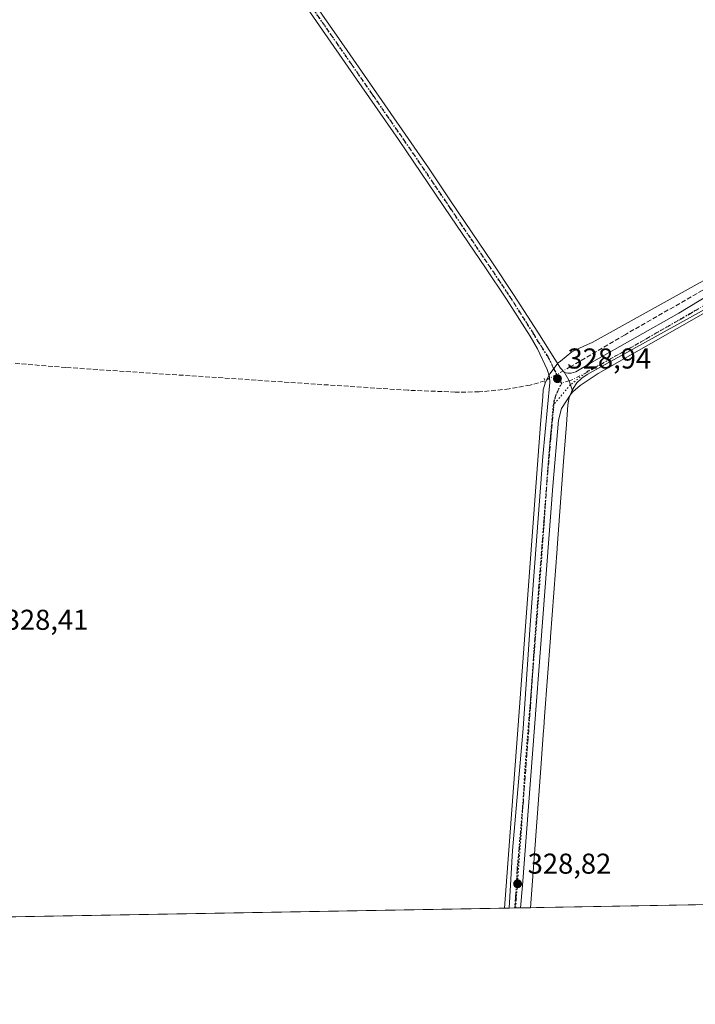
# Model space of a CAD drawing. Units: metres. Extents: x 621739 to 625221, y 4692480 to 4694854.
# Drawn here: x 623510 to 623746, y 4692480 to 4692824 of the extents above; entities that cross this region are included whole.
import ezdxf

# ---------------------------------------------------------------- set-up
doc = ezdxf.new("R2010")
doc.units = ezdxf.units.M
doc.header["$MEASUREMENT"] = 0
for name, pattern in [('DGN Style 3', [2.307223458686699, 1.648016756204785, -0.6592067024819142]), ('DGN Style 4', [2.6384748266838614, 1.318413404963828, -0.6592067024819142, 0.001648016756204785, -0.6592067024819142]), ('DGN Style 5', [1.1536117293433497, 0.4944050268614355, -0.6592067024819142])]:
    doc.linetypes.add(name, pattern=pattern)
for name, color, linetype, lineweight in [('Comarca CxS', 21, 'Continuous', 0), ('Comunidad Autónoma CxS', 142, 'Continuous', 0), ('Corriente artificial lineal', 4, 'DGN Style 3', 13), ('Corriente artificial lineal oculto', 135, 'DGN Style 4', 13), ('Cultivos herbáceos CxS', 92, 'Continuous', 0), ('Cultivos leñosos CxS', 92, 'Continuous', 0), ('Municipio CxS', 4, 'Continuous', 0), ('Pista no pavimentada Cxs', 111, 'Continuous', 0), ('Pista no pavimentada eje', 91, 'DGN Style 4', 0), ('Provincia CxS', 1, 'Continuous', 0), ('Puente lineal', 2, 'DGN Style 5', 0), ('Punto de cota en terreno', 7, 'Continuous', 0), ('Ruta', 7, 'DGN Style 5', 30), ('Rótulo de punto de cota en terreno', 7, 'Continuous', 0), ('Vía pecuaria CxS', 92, 'Continuous', 13), ('Vía pecuaria eje', 92, 'DGN Style 5', 0)]:
    doc.layers.add(name, color=color, linetype=linetype, lineweight=lineweight)
doc.styles.add('Style-Arial', font='txt')

# ---------------------------------------------------------------- blocks, each defined once
blk = doc.blocks.new('*U8')
at = {"layer": 'Cultivos herbáceos CxS', "color": 92, "linetype": 'Continuous', "lineweight": 0}
blk.add_polyline3d([(625209.8799999999, 4692540.939999999, 332.4312000000064), (623455.4188000001, 4692509.978800001, 328.354800000001), (623436.6457000002, 4692511.967499999, 328.9823999999935), (623444.0296999998, 4692580.7959, 328.8845000000001), (623462.6158999996, 4692591.809900001, 328.6068999999989), (623456.4210000001, 4692628.2937, 328.6686000000045), (623455.0444, 4692639.996099999, 328.6404999999941), (623461.9283999996, 4692674.4147, 328.3714999999939), (623413.7427000003, 4692700.572699999, 328.1729999999953), (623452.9798999997, 4692705.3915, 328.2805999999982), (623505.5175000001, 4692697.765500001, 328.1457999999984), (623502.8400999998, 4692720.8935, 328.6698000000033), (623499.3613, 4692770.898499999, 328.0785000000033), (623486.4770999998, 4692781.9483, 327.9934000000067), (623455.0390999997, 4692785.9869, 328.1301999999997), (623325.5565, 4692802.6205, 328.1956999999966), (623287.9879000002, 4692807.4465, 328.1535000000004), (623238.7099000001, 4692853.9575, 327.4989999999962)], dxfattribs=at)
blk = doc.blocks.new('5PATER')
at = {"layer": 'Cultivos leñosos CxS', "linetype": 'Continuous', "lineweight": 0}
h = blk.add_hatch(color=51, dxfattribs=at)
edge = h.paths.add_edge_path()
edge.add_ellipse((0, 0), major_axis=(-0.1095731443231308, -0.1110710700762829), ratio=0.9994222409660322, start_angle=0, end_angle=360)

msp = doc.modelspace()

# ---------------------------------------------------------------- linework, layer by layer
at = {"layer": 'Comarca CxS', "color": 21, "linetype": 'Continuous', "lineweight": 0, "flags": 128}
msp.add_lwpolyline([(621844.1025018175, 4692481.543757202), (621779.2900009102, 4692480.399983065), (621775.168499999, 4692717.086300001), (621739.0100009099, 4694793.569983043), (622151.6660448281, 4694800.859382289), (625168.4700009349, 4694854.149983042), (625209.880000934, 4692540.939983065), (623472.1956712375, 4692510.274904381), (623369.9703886595, 4692508.470895262), (623357.5017999999, 4692508.251000001), (623336.6687999994, 4692507.883300001), (623256.7510987757, 4692506.472927214), (623158.8584794514, 4692504.745420549), (623095.3001557321, 4692503.623806579), (622946.906496991, 4692501.00506006), (622850.4760985054, 4692499.303348152), (622385.5981015958, 4692491.099609457), (622157.7746616609, 4692487.079160747)], close=True, dxfattribs=at)
at = {"layer": 'Comunidad Autónoma CxS', "color": 142, "linetype": 'Continuous', "lineweight": 0, "flags": 128}
msp.add_lwpolyline([(621844.1025018175, 4692481.543757202), (621779.2900009102, 4692480.399983065), (621775.168499999, 4692717.086300001), (621739.0100009099, 4694793.569983043), (622151.6660448281, 4694800.859382289), (625168.4700009349, 4694854.149983042), (625209.880000934, 4692540.939983065), (623472.1956712375, 4692510.274904381), (623369.9703886595, 4692508.470895262), (623357.5017999999, 4692508.251000001), (623336.6687999994, 4692507.883300001), (623256.7510987757, 4692506.472927214), (623158.8584794514, 4692504.745420549), (623095.3001557321, 4692503.623806579), (622946.906496991, 4692501.00506006), (622850.4760985054, 4692499.303348152), (622385.5981015958, 4692491.099609457), (622157.7746616609, 4692487.079160747)], close=True, dxfattribs=at)
at = {"layer": 'Corriente artificial lineal', "color": 4, "linetype": 'DGN Style 3', "lineweight": 13}
for points in [[(624122.7506999997, 4692947.340600001, 329.8551000000007), (624121.2901, 4692945.6501, 329.8181000000041), (624096.3901000004, 4692917.2601, 329.4158000000025), (624085.0900999998, 4692905.280099999, 329.273000000001), (624044.8101000005, 4692868.470100001, 329.2942000000039), (624021.2600999996, 4692848.300100001, 329.3399000000064), (624015.5401, 4692844.220100001, 329.3551000000007), (623999.7301000003, 4692837.860099999, 329.8329999999987), (623816.4200999998, 4692772.4301, 329.0314999999973), (623806.0800999999, 4692768.110099999, 329.0690000000032), (623800.5201000003, 4692765.4301, 329.164499999999), (623790.1601, 4692758.8201, 329.002999999997), (623773.0000999998, 4692745.5101, 328.9841000000015), (623762.8400999998, 4692738.120100001, 329.0050000000047), (623750.2901, 4692730.5701, 328.7419999999984), (623721.1601, 4692713.940099999, 328.6462999999931), (623702.0301000001, 4692702.690099999, 329.0803000000014)], [(623693.1501000002, 4692697.8101, 328.8484000000026), (623688.0201000003, 4692696.3301, 328.6135999999969), (623680.6901000004, 4692695.050100001, 328.4789000000019), (623670.2801000001, 4692693.960100001, 328.3738000000012), (623661.9301000005, 4692693.940099999, 328.1135999999969), (623645.3501000004, 4692694.5601, 328.1024000000034), (623526.0601000005, 4692702.5001, 327.9425999999949), (623507.6001000004, 4692704.0101, 328.1762000000017)]]:
    msp.add_polyline3d(points, dxfattribs=at)
at = {"layer": 'Corriente artificial lineal oculto', "color": 135, "linetype": 'DGN Style 4', "lineweight": 13, "extrusion": (-0.02005217643213449, -0.01101966452416313, 0.9997382043385706), "elevation": -63889.59835698032, "flags": 128}
msp.add_lwpolyline([(-3812218.111174333, 2805953.324696022), (-3812218.111174333, 2805943.189481293)], dxfattribs=at)
at = {"layer": 'Cultivos herbáceos CxS', "color": 92, "linetype": 'Continuous', "lineweight": 0, "extrusion": (-0.001783092829432567, -3.146655575169235e-05, 0.9999984097936444), "elevation": -930.9380480302182, "flags": 128}
msp.add_lwpolyline([(624244.189206218, 4692523.878529725), (623684.3254156419, 4692513.998529719)], dxfattribs=at)
at = {"layer": 'Cultivos herbáceos CxS', "color": 92, "linetype": 'Continuous', "lineweight": 0, "extrusion": (-0.001592123803933731, -2.80970463319223e-05, 0.9999987321753709), "elevation": -796.1094993873945, "flags": 128}
msp.add_lwpolyline([(623680.5032812452, 4692513.935183913), (623455.1512954498, 4692509.958283912)], dxfattribs=at)
at = {"layer": 'Cultivos herbáceos CxS', "color": 92, "linetype": 'Continuous', "lineweight": 0, "extrusion": (-0.03199230837091934, -0.0005622606344784307, 0.9994879569399918), "elevation": -22262.85802124894, "flags": 128}
msp.add_lwpolyline([(-4680830.005474076, 705693.0334147945), (-4680830.005474076, 705691.0519944425)], dxfattribs=at)
at = {"layer": 'Cultivos herbáceos CxS', "color": 92, "linetype": 'Continuous', "lineweight": 0, "extrusion": (-0.0153461567597684, -0.0002712567478987358, 0.9998822040082929), "elevation": -10515.27097069341, "flags": 128}
msp.add_lwpolyline([(623616.3319130006, 4692511.345799812), (623614.351579652, 4692511.31079981)], dxfattribs=at)
at = {"layer": 'Municipio CxS', "color": 4, "linetype": 'Continuous', "lineweight": 0, "flags": 128}
msp.add_lwpolyline([(625209.880000934, 4692540.939983065), (623472.1956712375, 4692510.274904381), (623369.9703886595, 4692508.470895262), (623369.4329999997, 4692509.172), (623368.6859999995, 4692510.459000002), (623359.4600000001, 4692526.356000001), (623349.3410000001, 4692543.791999999), (623324.5499999988, 4692586.432), (623268.8790000007, 4692673.56), (623224.3590000002, 4692741.617000001), (623187.17, 4692794.703000001), (623147.2299999996, 4692851.416), (623095.5959999996, 4692913.331999999), (623041.0299999994, 4692975.433999999)], dxfattribs=at)
at = {"layer": 'Pista no pavimentada Cxs', "color": 111, "linetype": 'Continuous', "lineweight": 0, "extrusion": (0.1212554605105587, 0.01144994814300667, 0.9925552941694961), "elevation": 129684.7246002888, "flags": 128}
msp.add_lwpolyline([(4613276.772993, -1054154.387709774), (4613280.705966506, -1054153.455814949), (4613283.820375912, -1054152.034572711)], dxfattribs=at)
msp.add_lwpolyline([(4613276.772993, -1054154.387709774), (4613280.705966506, -1054153.455814949), (4613283.820375912, -1054152.034572711)], dxfattribs=at)
at = {"layer": 'Pista no pavimentada Cxs', "color": 111, "linetype": 'Continuous', "lineweight": 0, "extrusion": (-0.1363904482438749, -0.002407376426128488, 0.9906522347254751), "elevation": -96035.02214524247, "flags": 128}
msp.add_lwpolyline([(-4680776.523032677, 699842.1593841969), (-4680776.523032677, 699838.161193204)], dxfattribs=at)
at = {"layer": 'Pista no pavimentada Cxs', "color": 111, "linetype": 'Continuous', "lineweight": 0}
for points in [[(623566.2500999998, 4692895.9801, 328.8041999999987), (623567.8201000001, 4692893.350099999, 328.8626999999979), (623581.0500999996, 4692875.2301, 328.9956999999995), (623603.0301000001, 4692843.5601, 328.5926000000036), (623624.2500999998, 4692813.030099999, 328.5948000000063), (623652.5500999996, 4692772.110099999, 328.7994000000036), (623660.2901, 4692760.6601, 329.059699999998), (623674.9401000004, 4692738.960100001, 328.9634999999981), (623682.2801000001, 4692728.0101, 328.9040999999997), (623690.7301000003, 4692714.780099999, 329.061600000001), (623698.6501000002, 4692702.3101, 329.0013000000035), (623700.0201000003, 4692700.7601, 328.9600999999966)], [(623603.0301000001, 4692843.5601, 328.5926000000036), (623624.2500999998, 4692813.030099999, 328.5948000000063), (623652.5500999996, 4692772.110099999, 328.7994000000036), (623660.2901, 4692760.6601, 329.059699999998), (623674.9401000004, 4692738.960100001, 328.9634999999981), (623682.2801000001, 4692728.0101, 328.9040999999997), (623690.7301000003, 4692714.780099999, 329.061600000001), (623698.6501000002, 4692702.3101, 329.0013000000035), (623700.0201000003, 4692700.7601, 328.9600999999966), (623701.7172999998, 4692697.792099999, 328.7869999999967), (623703.0078999996, 4692693.963500001, 328.6735000000044), (623702.2001, 4692693.2401, 328.6790000000037), (623699.0401, 4692688.2501, 328.7189999999973), (623697.9700999996, 4692684.1501, 328.7241999999969), (623695.9501, 4692661.110099999, 328.4796999999962), (623685.3901000004, 4692521.8201, 329.4118000000017), (623684.7306000004, 4692514.0255, 329.3441000000021), (623680.7703999998, 4692513.955600001, 328.7986999999994), (623681.9101, 4692534.0101, 328.690499999997), (623685.6601, 4692576.6501, 328.6043000000063), (623688.0100999996, 4692612.7601, 328.616200000004), (623692.5201000003, 4692671.460100001, 328.542300000001), (623694.9501, 4692697.2301, 329.0801000000066), (623694.7901, 4692699.2501, 329.0714000000008), (623694.0100999996, 4692701.8201, 329.0420000000013), (623690.5900999998, 4692709.0601, 328.9765000000043), (623688.0601000005, 4692713.370100001, 328.9085000000051), (623679.7600999996, 4692726.360099999, 328.8320999999996), (623672.4401000004, 4692737.280099999, 328.6211999999941), (623660.3800999997, 4692755.0701, 328.732600000003), (623642.1300999997, 4692781.970100001, 328.2994999999937), (623627.4801000003, 4692803.100099999, 328.139599999995), (623600.5800999999, 4692841.8301, 328.3588000000018)], [(623680.7703999998, 4692513.955700001, 328.7986999999994), (623681.9101, 4692534.0101, 328.690499999997), (623685.6601, 4692576.6501, 328.6043000000063), (623688.0100999996, 4692612.7601, 328.616200000004), (623692.5201000003, 4692671.460100001, 328.542300000001), (623694.9501, 4692697.2301, 329.0801000000066), (623694.7901, 4692699.2501, 329.0714000000008), (623694.0100999996, 4692701.8201, 329.0420000000013), (623690.5900999998, 4692709.0601, 328.9765000000043), (623688.0601000005, 4692713.370100001, 328.9085000000051), (623679.7600999996, 4692726.360099999, 328.8320999999996), (623672.4401000004, 4692737.280099999, 328.6211999999941), (623660.3800999997, 4692755.0701, 328.732600000003), (623642.1300999997, 4692781.970100001, 328.2994999999937), (623627.4801000003, 4692803.100099999, 328.139599999995), (623600.5800999999, 4692841.8301, 328.3588000000018)], [(624017.8816000001, 4692835.022299999, 330.0696999999927), (624017.6233000001, 4692834.896500001, 330.0690999999933), (623999.9200999998, 4692827.6601, 330.3214000000008), (623935.6401000004, 4692806.030099999, 330.229800000001), (623892.9700999996, 4692791.520099999, 329.8864999999932), (623861.6201, 4692780.550100001, 329.8561000000045), (623837.9001000002, 4692772.6601, 329.915399999998), (623823.8201000001, 4692767.710100001, 329.804999999993), (623813.5500999996, 4692763.600099999, 329.476800000004), (623806.0301000001, 4692760.120100001, 329.2433000000019), (623800.3601000002, 4692757.050100001, 329.170299999998), (623758.0800999999, 4692727.300100001, 328.8782999999967), (623748.5301000001, 4692721.360099999, 328.8607000000048), (623711.7801000001, 4692700.460100001, 328.7690000000002), (623705.5500999996, 4692696.2401, 328.7391000000061), (623703.0078999996, 4692693.963500001, 328.6735000000044)], [(623748.5301000001, 4692721.360099999, 328.8607000000048), (623711.7801000001, 4692700.460100001, 328.7690000000002), (623705.5500999996, 4692696.2401, 328.7391000000061), (623703.0078999996, 4692693.963500001, 328.6735000000044), (623701.7172999998, 4692697.792099999, 328.7869999999967), (623700.0201000003, 4692700.7601, 328.9600999999966), (623701.1700999998, 4692700.4801, 328.9524999999995), (623702.3701, 4692700.520099999, 328.9608000000007), (623703.9700999996, 4692700.9801, 328.9533999999985), (623709.4301000005, 4692704.2501, 328.8968000000023), (623739.9001000002, 4692721.470100001, 328.8758999999991), (623754.7500999998, 4692730.450099999, 328.9988000000012)], [(623700.0201000003, 4692700.7601, 328.9600999999966), (623701.1700999998, 4692700.4801, 328.9524999999995), (623702.3701, 4692700.520099999, 328.9608000000007), (623703.9700999996, 4692700.9801, 328.9533999999985), (623709.4301000005, 4692704.2501, 328.8968000000023), (623739.9001000002, 4692721.470100001, 328.8758999999991), (623754.7500999998, 4692730.450099999, 328.9988000000012)], [(623703.0078999996, 4692693.963500001, 328.6735000000044), (623702.2001, 4692693.2401, 328.6790000000037), (623699.0401, 4692688.2501, 328.7189999999973), (623697.9700999996, 4692684.1501, 328.7241999999969), (623695.9501, 4692661.110099999, 328.4796999999962), (623685.3901000004, 4692521.8201, 329.4118000000017), (623684.7306000004, 4692514.025599999, 329.3441000000021)]]:
    msp.add_polyline3d(points, dxfattribs=at)
at = {"layer": 'Pista no pavimentada eje', "color": 91, "linetype": 'DGN Style 4', "lineweight": 0}
for points in [[(623558.8459000001, 4692899.185500001, 328.6334000000061), (623564.7451, 4692893.425100001, 328.6912000000011), (623568.0800999999, 4692889.7751, 328.7336000000068), (623571.3875000002, 4692885.245100001, 328.7627999999968), (623573.7675000001, 4692882.2401, 328.7629000000015), (623577.0751, 4692877.710100001, 328.6699999999983), (623590.8151000004, 4692858.530099999, 328.6052000000054), (623601.8051000005, 4692842.6951, 328.3589000000065), (623612.4151, 4692827.4301, 328.1037000000069), (623625.8651000002, 4692808.065099999, 328.3923999999971), (623633.1901000004, 4692797.5001, 328.2853000000032), (623647.3400999998, 4692777.040100001, 328.4397999999928), (623656.4650999998, 4692763.590100001, 328.6774000000005), (623660.3350999998, 4692757.8651, 328.7963000000018), (623667.6601, 4692747.015100001, 328.6484000000055), (623673.6901000004, 4692738.120100001, 328.752999999997), (623681.0201000003, 4692727.1851, 328.8224000000046), (623689.3951000003, 4692714.075099999, 328.9621000000043), (623690.6601, 4692711.920100001, 328.9309000000067), (623694.6201, 4692705.6851, 329.005799999999), (623696.3300999999, 4692702.065099999, 328.9919999999984), (623699.0566999996, 4692697.0767, 328.8233000000037)], [(623751.6401000004, 4692725.905099999, 328.8963999999978), (623744.2150999998, 4692721.415100001, 328.8545000000013), (623725.8400999998, 4692710.965100001, 328.7553999999946), (623710.6051000003, 4692702.3551, 328.8436999999976), (623707.8750999998, 4692700.720100001, 328.8496000000014), (623701.7172999998, 4692697.792099999, 328.7869999999967), (623699.0566999996, 4692697.0767, 328.8233000000037)], [(623699.0566999996, 4692697.0767, 328.8233000000037), (623696.9951, 4692692.7401, 328.7896000000038), (623696.4600999998, 4692690.690099999, 328.7856000000029), (623695.2451, 4692677.8051, 328.5360999999975), (623694.2351000002, 4692666.2851, 328.5264000000025), (623692.9151, 4692648.8737, 328.5568999999959), (623690.6601, 4692619.5239, 328.5320000000065), (623689.3400999998, 4692602.112500001, 328.6768000000012), (623688.1651, 4692584.057499999, 328.6494999999995), (623685.5251000002, 4692549.235099999, 328.9323000000004), (623683.6501000002, 4692527.915100001, 328.9376000000047), (623683.0800999999, 4692517.8851, 328.9426999999997), (623682.7505999999, 4692513.990599999, 328.9100999999937)]]:
    msp.add_polyline3d(points, dxfattribs=at)
at = {"layer": 'Provincia CxS', "color": 1, "linetype": 'Continuous', "lineweight": 0, "flags": 128}
msp.add_lwpolyline([(621844.1025018175, 4692481.543757202), (621779.2900009102, 4692480.399983065), (621775.168499999, 4692717.086300001), (621739.0100009099, 4694793.569983043), (622151.6660448281, 4694800.859382289), (625168.4700009349, 4694854.149983042), (625209.880000934, 4692540.939983065), (623472.1956712375, 4692510.274904381), (623369.9703886595, 4692508.470895262), (623357.5017999999, 4692508.251000001), (623336.6687999994, 4692507.883300001), (623256.7510987757, 4692506.472927214), (623158.8584794514, 4692504.745420549), (623095.3001557321, 4692503.623806579), (622946.906496991, 4692501.00506006), (622850.4760985054, 4692499.303348152), (622385.5981015958, 4692491.099609457), (622157.7746616609, 4692487.079160747)], close=True, dxfattribs=at)
at = {"layer": 'Puente lineal', "color": 2, "linetype": 'DGN Style 5', "lineweight": 0, "extrusion": (0.3669156915887939, 0.1758454885733236, 0.9134830263416646), "elevation": 1054337.292647811, "flags": 128}
msp.add_lwpolyline([(3962259.173901078, -2366293.587231732), (3962258.152020779, -2366293.743052841), (3962257.161141703, -2366293.878720431)], dxfattribs=at)
at = {"layer": 'Puente lineal', "color": 2, "linetype": 'DGN Style 5', "lineweight": 0, "extrusion": (-0.9416325060731678, -0.2463358442123204, 0.2294490692126882), "elevation": -1743193.878910061, "flags": 128}
msp.add_lwpolyline([(-4382070.393613642, 411275.9915991665), (-4382069.503402196, 411276.0127638255), (-4382068.399904147, 411275.9709482129)], dxfattribs=at)
at = {"layer": 'Ruta', "color": 7, "linetype": 'DGN Style 5', "lineweight": 30}
msp.add_polyline3d([(623682.7505999999, 4692513.990700001, 328.9100999999937), (623683.0800999999, 4692517.8851, 328.9426999999997), (623683.6501000002, 4692527.915100001, 328.9376000000047), (623685.5251000002, 4692549.235099999, 328.9323000000004), (623688.1651, 4692584.057499999, 328.6494999999995), (623689.3400999998, 4692602.112500001, 328.6768000000012), (623690.6601, 4692619.5239, 328.5320000000065), (623692.9151, 4692648.8737, 328.5568999999959), (623694.2351000002, 4692666.2851, 328.5264000000025), (623695.2451, 4692677.8051, 328.5360999999975), (623696.4600999998, 4692690.690099999, 328.7856000000029), (623696.9951, 4692692.7401, 328.7896000000038), (623699.0566999996, 4692697.0767, 328.8233000000037), (623696.3300999999, 4692702.065099999, 328.9919999999984), (623694.6201, 4692705.6851, 329.005799999999), (623690.6601, 4692711.920100001, 328.9309000000067), (623689.3951000003, 4692714.075099999, 328.9621000000043), (623681.0201000003, 4692727.1851, 328.8224000000046), (623673.6901000004, 4692738.120100001, 328.752999999997), (623667.6601, 4692747.015100001, 328.6484000000055), (623660.3350999998, 4692757.8651, 328.7963000000018), (623656.4650999998, 4692763.590100001, 328.6774000000005), (623647.3400999998, 4692777.040100001, 328.4397999999928), (623633.1901000004, 4692797.5001, 328.2853000000032), (623625.8651000002, 4692808.065099999, 328.3923999999971), (623612.4151, 4692827.4301, 328.1037000000069)], dxfattribs=at)
at = {"layer": 'Vía pecuaria CxS', "color": 92, "linetype": 'Continuous', "lineweight": 13, "extrusion": (-0.1465970628647509, -0.002588453887218732, 0.9891929038695648), "elevation": -103250.6945617969, "flags": 128}
msp.add_lwpolyline([(-4680772.070235857, 698847.3255374044), (-4680772.070235857, 698838.2265005049)], dxfattribs=at)
at = {"layer": 'Vía pecuaria CxS', "color": 92, "linetype": 'Continuous', "lineweight": 13}
for points in [[(623775.1377999998, 4692737.255100001, 328.9694000000018), (623709.8210000005, 4692701.072000001, 328.821299999996), (623707.9100000003, 4692700.011, 328.8451999999961), (623706.0619999999, 4692698.785, 328.8488999999972), (623704.3140000004, 4692697.139000001, 328.7713999999978), (623704.1179999998, 4692696.83, 328.7563999999985), (623702.7039999999, 4692694.601, 328.6943000000028), (623701.6640999997, 4692692.048900001, 328.6757000000071), (623701.2121000001, 4692689.494899999, 328.6861000000063), (623700.699, 4692682.6099, 328.6603999999934), (623699.7429000001, 4692669.763, 328.4526999999944), (623697.5010000002, 4692639.659, 328.5258999999933), (623697.4682, 4692639.219599999, 328.5212000000029), (623695.1821999997, 4692608.5233, 328.4998999999953), (623695.1583000004, 4692608.202500001, 328.4980000000069), (623693.1179999998, 4692580.805400001, 328.5859999999957), (623692.8210000005, 4692576.818399999, 328.5371000000014), (623692.7529999996, 4692575.9014, 328.528999999995), (623692.5182999996, 4692572.752, 328.5020999999979), (623691.7718000002, 4692562.7315, 329.9524999999995), (623688.1492999997, 4692514.085999999, 330.0798000000068), (623679.1500000004, 4692513.927100001, 328.7456999999995), (623683.2079999996, 4692568.416999999, 328.6350999999996), (623683.6670000004, 4692574.59, 328.5479999999953), (623688.5789999999, 4692640.533, 328.4238000000041), (623691.7240000004, 4692682.76, 328.4743000000017), (623692.4299999997, 4692692.245999999, 329.0580999999947), (623692.6119999997, 4692694.688999999, 329.1679000000004), (623693.3820000002, 4692697.357999999, 329.218399999998), (623694.9069999997, 4692700.324999999, 329.0467000000062), (623697.789, 4692704.139000001, 329.082899999994), (623698.6497, 4692704.756200001, 329.156799999997), (623702.6591999996, 4692708.004799999, 329.6303000000044), (623706.9781999999, 4692710.026799999, 329.519100000005), (623709.6492, 4692711.1788, 329.4646999999969), (623786.3732000003, 4692753.789799999, 329.1460999999982)], [(623679.1500000004, 4692513.927100001, 328.7456999999995), (623683.2079999996, 4692568.416999999, 328.6350999999996), (623683.6670000004, 4692574.59, 328.5479999999953), (623688.5789999999, 4692640.533, 328.4238000000041), (623691.7240000004, 4692682.76, 328.4743000000017), (623692.4299999997, 4692692.245999999, 329.0580999999947), (623692.6119999997, 4692694.688999999, 329.1679000000004), (623693.3820000002, 4692697.357999999, 329.218399999998), (623694.9069999997, 4692700.324999999, 329.0467000000062), (623697.789, 4692704.139000001, 329.082899999994), (623698.6497, 4692704.756200001, 329.156799999997), (623702.6591999996, 4692708.004799999, 329.6303000000044), (623706.9781999999, 4692710.026799999, 329.519100000005), (623709.6492, 4692711.1788, 329.4646999999969), (623786.3732000003, 4692753.789799999, 329.1460999999982)], [(623775.1377999998, 4692737.255100001, 328.9694000000018), (623709.8210000005, 4692701.072000001, 328.821299999996), (623707.9100000003, 4692700.011, 328.8451999999961), (623706.0619999999, 4692698.785, 328.8488999999972), (623704.3140000004, 4692697.139000001, 328.7713999999978), (623704.1179999998, 4692696.83, 328.7563999999985), (623702.7039999999, 4692694.601, 328.6943000000028), (623701.6640999997, 4692692.048900001, 328.6757000000071), (623701.2121000001, 4692689.494899999, 328.6861000000063), (623700.699, 4692682.6099, 328.6603999999934), (623699.7429000001, 4692669.763, 328.4526999999944), (623697.5010000002, 4692639.659, 328.5258999999933), (623697.4682, 4692639.219599999, 328.5212000000029), (623695.1821999997, 4692608.5233, 328.4998999999953), (623695.1583000004, 4692608.202500001, 328.4980000000069), (623693.1179999998, 4692580.805400001, 328.5859999999957), (623692.8210000005, 4692576.818399999, 328.5371000000014), (623692.7529999996, 4692575.9014, 328.528999999995), (623692.5182999996, 4692572.752, 328.5020999999979), (623691.7718000002, 4692562.7315, 329.9524999999995), (623688.1492999997, 4692514.085999999, 330.0798000000068)]]:
    msp.add_polyline3d(points, dxfattribs=at)
at = {"layer": 'Vía pecuaria eje', "color": 92, "linetype": 'DGN Style 5', "lineweight": 0}
msp.add_polyline3d([(623745.7748999996, 4692722.4431, 328.8530000000028), (623725.9946, 4692710.943, 328.7534000000014), (623708.2843000004, 4692701.2828, 328.8467999999993), (623702.0741999998, 4692696.4527, 328.7407999999996), (623696.0941000005, 4692689.3226, 328.7666999999929), (623694.4840000002, 4692671.1523, 328.5565999999963), (623693.3339999998, 4692653.672, 328.5486999999994), (623691.9539999999, 4692634.1216, 328.5488999999943), (623690.3439999997, 4692613.4213, 328.6049999999959), (623689.1939000003, 4692598.931, 328.6640000000043), (623687.5839000001, 4692579.840700001, 328.6732000000048), (623686.2039000001, 4692562.590399999, 328.9069000000018), (623685.0538999997, 4692541.66, 328.9514999999956), (623683.2138, 4692516.819599999, 328.982600000003), (623682.9901000002, 4692513.994899999, 328.9625999999989)], dxfattribs=at)

# ---------------------------------------------------------------- block references
at = {"layer": 'Cultivos herbáceos CxS', "color": 92, "linetype": 'Continuous', "lineweight": 0}
msp.add_blockref('*U8', (0, 0), dxfattribs=at)
at = {"layer": 'Punto de cota en terreno', "color": 7, "linetype": 'Continuous', "lineweight": 0, "xscale": 10, "yscale": 10, "zscale": 10}
for p in [(623697.5800000001, 4692698.609999999, 328.9400000000023), (623683.6799999997, 4692522.430000001, 328.820000000007)]:
    msp.add_blockref('5PATER', p, dxfattribs=at)

# ---------------------------------------------------------------- texts
at = {"layer": 'Rótulo de punto de cota en terreno', "color": 7, "linetype": 'Continuous', "lineweight": 0, "style": 'Style-Arial'}
for s, p in [('328,94', (623701.1078000005, 4692702.137800001)), ('328,41', (623504.7177999998, 4692611.0078)), ('328,82', (623687.2078, 4692525.957800001))]:
    msp.add_text(s, height=7.000000000000002, dxfattribs=at).set_placement(p)

doc.saveas('drawing.dxf')
